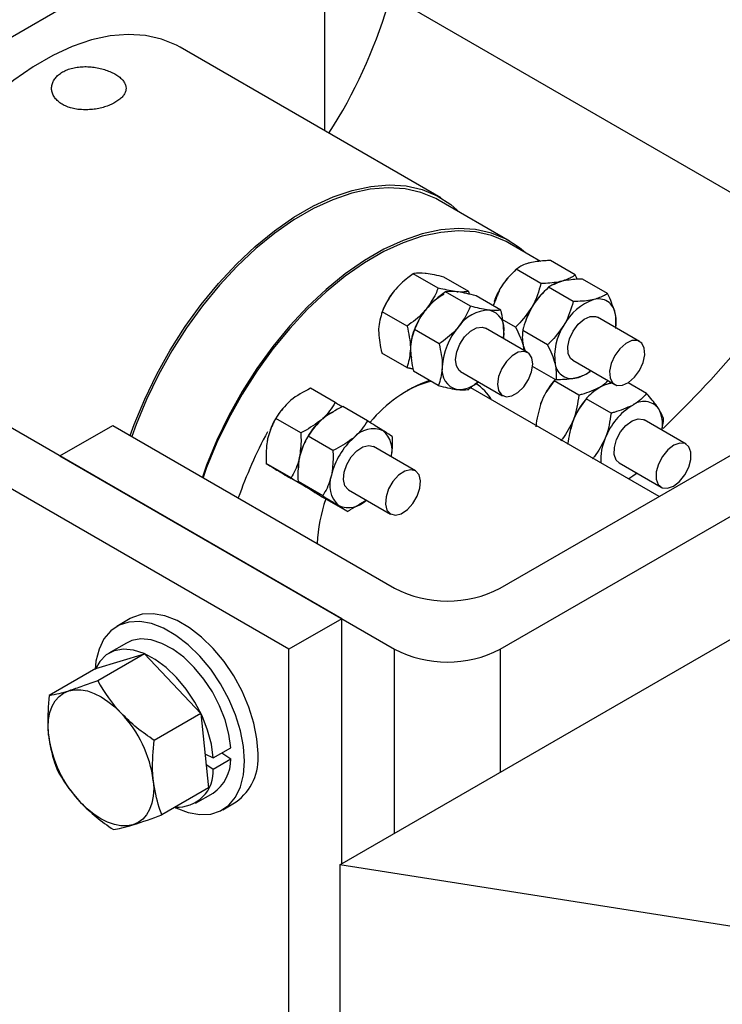
# Model space of a CAD drawing. Units: inches. Extents: x 17 to 107, y 24 to 144.
# Drawn here: x 93 to 95, y 95 to 98 of the extents above; entities that cross this region are included whole.
import ezdxf

# ---------------------------------------------------------------- set-up
doc = ezdxf.new("R2010")
doc.units = ezdxf.units.IN
doc.header["$LTSCALE"] = 10
doc.header["$MEASUREMENT"] = 0

msp = doc.modelspace()

# ---------------------------------------------------------------- linework, layer by layer
for p, q in [((94.0161, 98.2667), (92.6019, 97.4503)), ((94.0161, 97.578), (94.0161, 98.2667)), ((94.2352, 97.8849), (95.605, 97.0942)), ((94.3068, 97.4102), (93.6527, 97.7878)), ((94.4562, 96.431), (96.7542, 97.7576)), ((94.4562, 96.2779), (97.0194, 97.7576)), ((94.0584, 96.3544), (91.733, 97.6969)), ((93.9258, 96.2779), (91.5078, 97.6738)), ((94.0535, 95.7369), (97.422, 97.6815)), ((94.4797, 97.3014), (94.3029, 97.4035)), ((94.557, 97.2507), (94.4797, 97.2953)), ((94.6444, 97.2168), (94.5822, 97.2527)), ((94.3003, 97.1837), (94.2381, 97.2197)), ((94.5584, 97.195), (94.4962, 97.2309)), ((94.3772, 97.1755), (94.3149, 97.2114)), ((94.474, 97.2078), (94.473, 97.2065)), ((94.7251, 97.1702), (94.6629, 97.2061)), ((94.1917, 97.1787), (94.1917, 97.1787)), ((94.3814, 97.1382), (94.3192, 97.1742)), ((94.3476, 97.1745), (94.3499, 97.1742)), ((94.6394, 97.1498), (94.5772, 97.1858)), ((94.4576, 97.1285), (94.3954, 97.1645)), ((94.4413, 97.1517), (94.4407, 97.15)), ((94.5539, 97.1616), (94.5529, 97.1604)), ((94.1601, 97.1239), (94.1586, 97.1199)), ((94.2225, 97.0882), (94.1603, 97.1242)), ((94.2716, 97.1325), (94.2716, 97.1325)), ((94.4946, 97.086), (94.4613, 97.1052)), ((94.5212, 97.1056), (94.5205, 97.1037)), ((94.8059, 97.0499), (94.7005, 97.1108)), ((94.24, 97.0777), (94.2386, 97.074)), ((94.303, 97.0436), (94.2408, 97.0795)), ((94.5247, 97.0221), (94.4193, 97.0829)), ((94.5748, 97.0414), (94.5126, 97.0773)), ((94.2215, 96.9845), (94.1592, 97.0205)), ((94.6381, 97.0025), (94.7434, 96.9417)), ((94.3008, 96.9393), (94.2386, 96.9752)), ((94.3568, 96.9747), (94.4622, 96.9138)), ((94.5958, 96.9533), (94.5373, 96.9871)), ((94.5927, 96.9528), (94.5895, 96.949)), ((94.6533, 96.915), (94.5911, 96.9509)), ((94.0422, 96.8963), (93.9799, 96.9323)), ((94.8546, 96.661), (94.3821, 96.9338)), ((94.8235, 96.9191), (94.7768, 96.9461)), ((94.5578, 96.8942), (94.5595, 96.8985)), ((94.6726, 96.9067), (94.6694, 96.9029)), ((94.7342, 96.8701), (94.672, 96.906)), ((93.9113, 96.8828), (93.9105, 96.8818)), ((94.1232, 96.8505), (94.0609, 96.8864)), ((93.9556, 96.8208), (93.8934, 96.8568)), ((94.9224, 96.7924), (94.817, 96.8532)), ((93.3513, 96.7626), (93.4839, 96.8392)), ((93.4839, 96.8392), (94.191, 96.431)), ((93.8788, 96.827), (93.8786, 96.8262)), ((93.9913, 96.8367), (93.9904, 96.8357)), ((94.0364, 96.7761), (93.9741, 96.812)), ((93.9587, 96.7808), (93.9585, 96.7802)), ((94.2434, 96.7252), (94.138, 96.786)), ((93.3513, 96.7626), (94.191, 96.2779)), ((93.9315, 96.7076), (93.8693, 96.7436)), ((94.7546, 96.745), (94.8599, 96.6842)), ((93.9898, 96.6723), (93.9317, 96.7058)), ((94.7839, 96.7087), (94.7775, 96.7055)), ((94.0112, 96.6626), (93.9489, 96.6986)), ((94.0756, 96.6778), (94.1809, 96.617)), ((94.0728, 96.6235), (94.0105, 96.6594)), ((93.5279, 96.3547), (93.4943, 96.3353)), ((94.0584, 96.3544), (93.9258, 96.2779)), ((94.0584, 95.7397), (94.0584, 96.3544)), ((93.5185, 96.2935), (93.4743, 96.268)), ((93.4416, 96.2296), (93.5634, 96.2665)), ((93.5634, 96.2665), (93.4465, 96.199)), ((93.5634, 96.2665), (93.7046, 96.1167)), ((93.9258, 94.8067), (93.9258, 96.2779)), ((94.191, 95.8162), (94.191, 96.2779)), ((94.4562, 96.2779), (94.4562, 95.9693)), ((93.4416, 96.2296), (93.3248, 96.1621)), ((93.7046, 96.1167), (93.5878, 96.0493)), ((93.7046, 96.1167), (93.7241, 95.9301)), ((93.7152, 96.0155), (93.736, 96.0054)), ((93.736, 96.0054), (93.7802, 96.0309)), ((93.7579, 96.018), (93.7802, 96.0031)), ((93.7179, 95.9896), (93.736, 95.9775)), ((93.736, 95.9775), (93.7802, 96.0031)), ((93.7241, 95.9301), (93.6073, 95.8627)), ((93.6915, 95.8917), (93.7357, 95.9172)), ((93.7598, 95.8754), (93.7934, 95.8948)), ((94.0535, 95.7369), (94.0535, 94.8981)), ((95.1679, 95.5619), (94.0535, 95.7369))]:
    msp.add_line(p, q)
at = {"flags": 128}
for points in [[(93.6527, 97.7878), (93.6436, 97.7928), (93.6062, 97.8082), (93.5659, 97.8173), (93.5228, 97.82), (93.4776, 97.8163), (93.4307, 97.8061), (93.3825, 97.7898), (93.3336, 97.7672), (93.2844, 97.7389), (93.2355, 97.7049), (93.1873, 97.6656), (93.1404, 97.6216), (93.0952, 97.5731), (93.0522, 97.5208), (93.0118, 97.465), (92.9745, 97.4065), (92.9405, 97.3458), (92.9104, 97.2836), (92.8843, 97.2204), (92.8626, 97.1569), (92.8454, 97.0938), (92.8379, 97.059)], [(93.5279, 96.8138), (93.538, 96.8419), (93.5641, 96.9052), (93.5942, 96.9675), (93.6281, 97.0283), (93.6655, 97.087), (93.7059, 97.1428), (93.749, 97.1952), (93.7942, 97.2438), (93.8412, 97.2879), (93.8895, 97.3272), (93.9385, 97.3613), (93.9877, 97.3897), (94.0367, 97.4122), (94.0849, 97.4286), (94.1319, 97.4387), (94.1772, 97.4424), (94.2202, 97.4397), (94.2606, 97.4305), (94.298, 97.415), (94.3319, 97.3934), (94.3546, 97.3736)], [(94.3029, 97.4035), (94.2942, 97.4082), (94.2573, 97.4235), (94.2173, 97.4326), (94.1747, 97.4353), (94.13, 97.4316), (94.0835, 97.4216), (94.0359, 97.4054), (93.9874, 97.3832), (93.9387, 97.355), (93.8903, 97.3214), (93.8426, 97.2826), (93.7962, 97.2389), (93.7514, 97.1909), (93.7089, 97.139), (93.6689, 97.0839), (93.632, 97.0259), (93.5984, 96.9658), (93.5686, 96.9041), (93.5429, 96.8416), (93.532, 96.8114)], [(94.5194, 97.2724), (94.5045, 97.2848), (94.471, 97.3062), (94.434, 97.3215), (94.3941, 97.3305), (94.3515, 97.3332), (94.3068, 97.3296), (94.2603, 97.3196), (94.2126, 97.3034), (94.1642, 97.2811), (94.1155, 97.253), (94.0671, 97.2193), (94.0194, 97.1805), (93.9729, 97.1369), (93.9282, 97.0889), (93.8856, 97.037), (93.8457, 96.9818), (93.8087, 96.9239), (93.7752, 96.8638), (93.7454, 96.8021), (93.7196, 96.7395), (93.7088, 96.7093)], [(94.4797, 97.2953), (94.471, 97.3001), (94.434, 97.3153), (94.3941, 97.3244), (94.3515, 97.3271), (94.3068, 97.3234), (94.2603, 97.3135), (94.2126, 97.2973), (94.1642, 97.275), (94.1155, 97.2469), (94.0671, 97.2132), (94.0194, 97.1744), (93.9729, 97.1307), (93.9282, 97.0827), (93.8856, 97.0309), (93.8457, 96.9757), (93.8087, 96.9177), (93.7752, 96.8576), (93.7454, 96.796), (93.7196, 96.7334), (93.7106, 96.7083)], [(94.5904, 97.1926), (94.6004, 97.1975), (94.6103, 97.2008)], [(94.6381, 97.0025), (94.6325, 97.0071), (94.6263, 97.0198), (94.6254, 97.037), (94.6297, 97.0565), (94.6388, 97.076), (94.6516, 97.0932), (94.6665, 97.106), (94.6818, 97.1128)], [(94.6818, 97.1128), (94.6955, 97.1128), (94.7005, 97.1108)], [(94.3669, 97.0614), (94.3814, 97.0754), (94.3968, 97.0839), (94.4111, 97.0856), (94.4193, 97.0829)], [(94.4654, 97.0713), (94.4645, 97.0591), (94.4642, 97.057)], [(94.3568, 96.9747), (94.3535, 96.977), (94.3462, 96.9883), (94.3439, 97.0045), (94.3469, 97.0237), (94.3549, 97.0434), (94.3669, 97.0614)], [(94.7628, 96.9398), (94.7781, 96.9469), (94.793, 96.9599), (94.8056, 96.9773), (94.8145, 96.9969), (94.8187, 97.0163), (94.8174, 97.0333), (94.8111, 97.0457), (94.8003, 97.0522), (94.7865, 97.0518), (94.7712, 97.0447), (94.7563, 97.0317), (94.7437, 97.0143), (94.7348, 96.9948), (94.7307, 96.9753), (94.7319, 96.9583), (94.7382, 96.9459), (94.749, 96.9394), (94.7628, 96.9398)], [(94.5152, 96.9361), (94.527, 96.9542), (94.5348, 96.974), (94.5376, 96.993), (94.5351, 97.009), (94.5275, 97.0201), (94.5158, 97.0249), (94.5015, 97.0228), (94.4861, 97.0141), (94.4717, 96.9998), (94.4598, 96.9817), (94.452, 96.962), (94.4492, 96.9429), (94.4517, 96.9269), (94.4593, 96.9158), (94.471, 96.911), (94.4853, 96.9131), (94.5007, 96.9218), (94.5152, 96.9361)], [(94.5188, 97.0255), (94.5176, 97.0281), (94.5145, 97.0374)], [(93.9904, 96.8357), (93.9981, 96.8443), (94.0077, 96.8535)], [(94.7546, 96.745), (94.747, 96.7523), (94.7421, 96.7662), (94.7425, 96.7842), (94.7481, 96.8039), (94.7582, 96.8231), (94.7717, 96.8393), (94.7869, 96.8507), (94.8019, 96.8559), (94.815, 96.8543), (94.817, 96.8532)], [(93.9524, 96.7591), (93.9558, 96.7721), (93.9587, 96.7808)], [(94.0644, 96.7218), (94.0712, 96.7416), (94.0823, 96.7603), (94.0964, 96.7755), (94.1117, 96.7855), (94.1264, 96.789), (94.138, 96.786)], [(94.8527, 96.691), (94.8625, 96.6829), (94.8757, 96.6815), (94.8908, 96.687), (94.9059, 96.6987), (94.9193, 96.7151), (94.9292, 96.7344), (94.9346, 96.7541), (94.9347, 96.7719), (94.9296, 96.7856), (94.9199, 96.7937), (94.9066, 96.795), (94.8916, 96.7895), (94.8764, 96.7779), (94.8631, 96.7614), (94.8531, 96.7422), (94.8477, 96.7225), (94.8476, 96.7047), (94.8527, 96.691)], [(94.2547, 96.682), (94.2562, 96.7005), (94.2524, 96.7155), (94.2437, 96.725), (94.2312, 96.7281), (94.2164, 96.7243), (94.2011, 96.7141), (94.1871, 96.6987), (94.1762, 96.68), (94.1696, 96.6601), (94.1681, 96.6417), (94.1719, 96.6267), (94.1806, 96.6171), (94.1931, 96.614), (94.2079, 96.6178), (94.2232, 96.6281), (94.2372, 96.6435), (94.2481, 96.6622), (94.2547, 96.682)], [(94.0756, 96.6778), (94.0748, 96.6782), (94.0663, 96.6881), (94.0627, 96.7032), (94.0644, 96.7218)], [(94.7994, 96.7191), (94.794, 96.7151), (94.7839, 96.7087)], [(93.8484, 96.0164), (93.8458, 96.0536), (93.8382, 96.0927), (93.8258, 96.1326), (93.8088, 96.1724), (93.7878, 96.2109), (93.7633, 96.247), (93.7361, 96.2798), (93.7067, 96.3083), (93.6762, 96.3319), (93.6452, 96.3498), (93.6146, 96.3615), (93.5852, 96.3668), (93.558, 96.3655), (93.5335, 96.3577), (93.5279, 96.3547)], [(93.8148, 95.997), (93.8122, 96.0342), (93.8046, 96.0733), (93.7922, 96.1133), (93.7752, 96.153), (93.7542, 96.1915), (93.7297, 96.2276), (93.7025, 96.2604), (93.6732, 96.2889), (93.6426, 96.3125), (93.6116, 96.3304), (93.581, 96.3421), (93.5517, 96.3475), (93.5244, 96.3462), (93.4999, 96.3383), (93.4789, 96.3241), (93.462, 96.3039), (93.4495, 96.2783), (93.4419, 96.248), (93.4397, 96.2268)], [(93.7802, 96.0309), (93.7756, 96.065), (93.7661, 96.1005), (93.7522, 96.1361), (93.7342, 96.1707), (93.7127, 96.2032), (93.6885, 96.2325), (93.6622, 96.2578), (93.6349, 96.278), (93.6073, 96.2927), (93.5803, 96.3014), (93.5548, 96.3036), (93.5317, 96.2995), (93.5185, 96.2935)], [(93.736, 96.0054), (93.7314, 96.0395), (93.7219, 96.075), (93.708, 96.1106), (93.69, 96.1452), (93.6685, 96.1777), (93.6443, 96.207), (93.618, 96.2322), (93.5907, 96.2525), (93.5631, 96.2672), (93.5361, 96.2758), (93.5106, 96.2781), (93.4875, 96.274), (93.4675, 96.2636), (93.4512, 96.2472), (93.4407, 96.229)], [(93.3227, 96.062), (93.3216, 96.0826), (93.3228, 96.1019), (93.3262, 96.1196), (93.3319, 96.1352), (93.3396, 96.1487), (93.3493, 96.1597), (93.3607, 96.1681), (93.3738, 96.1737)], [(93.3738, 96.1737), (93.3883, 96.1765), (93.4038, 96.1763), (93.4203, 96.1732), (93.4373, 96.1672), (93.4546, 96.1584), (93.4719, 96.1471), (93.4889, 96.1333), (93.5053, 96.1173)], [(93.6385, 95.8824), (93.6426, 95.8804), (93.6732, 95.8686), (93.7025, 95.8633), (93.7297, 95.8646), (93.7542, 95.8725), (93.7752, 95.8867), (93.7922, 95.9069), (93.8046, 95.9325), (93.8122, 95.9628), (93.8148, 95.997)], [(93.5857, 95.9492), (93.5868, 95.9285), (93.5856, 95.9093), (93.5821, 95.8916), (93.5765, 95.8759), (93.5688, 95.8624), (93.5591, 95.8514), (93.5476, 95.843), (93.5345, 95.8374)], [(93.5345, 95.8374), (93.5201, 95.8347), (93.5045, 95.8349), (93.4881, 95.838), (93.4711, 95.844), (93.4537, 95.8527), (93.4364, 95.8641), (93.4194, 95.8779), (93.403, 95.8938)]]:
    msp.add_lwpolyline(points, dxfattribs=at)
for centre, radius, start, end in [((92.9627, 98.2567), 1.2649, 327.2355, 359.2896), ((93.0979, 98.6854), 2.5607, 313.6277, 327.2134), ((94.6136, 97.0891), 0.1832, 140.1564, 149.7073), ((94.3345, 97.0597), 0.1859, 140.8661, 159.8079), ((94.6141, 97.0883), 0.184, 149.5429, 159.8331), ((94.6866, 97.0478), 0.1748, 132.8911, 149.9298), ((94.3747, 97.0499), 0.1322, 117.1195, 142.2364), ((94.6931, 97.0433), 0.1827, 140.1476, 149.2837), ((94.7346, 97.0281), 0.134, 108.9154, 152.2685), ((94.703, 97.1147), 0.0419, 8.7064, 106.4686), ((94.4144, 97.0136), 0.1858, 140.4411, 159.8073), ((94.431, 97.0319), 0.0965, 91.569, 145.9874), ((94.4169, 97.0803), 0.0493, 349.4352, 76.5652), ((94.6921, 97.0431), 0.1819, 149.5027, 162.681), ((94.6944, 97.042), 0.1845, 149.1208, 159.8244), ((94.6459, 97.1003), 0.1007, 351.17, 11.8762), ((94.373, 97.0274), 0.1422, 159.2587, 178.4236), ((94.4803, 96.9756), 0.1699, 139.5421, 176.3728), ((94.7333, 97.0129), 0.1407, 146.5235, 188.4365), ((94.3128, 97.0294), 0.0821, 178.6512, 194.2168), ((94.3592, 96.9773), 0.0493, 169.4352, 256.5652), ((94.6356, 96.9986), 0.0419, 188.7064, 286.4686), ((94.6224, 97.0508), 0.0958, 285.2046, 309.2368), ((94.3998, 96.6223), 0.3516, 110.2157, 140.2031), ((94.3343, 96.7273), 0.2283, 103.0513, 119.3027), ((94.3503, 97.0068), 0.0775, 268.1377, 311.542), ((94.7324, 96.8299), 0.1861, 140.2069, 158.3698), ((94.3323, 96.844), 0.1183, 30.1908, 58.0466), ((94.771, 96.824), 0.1283, 120.0469, 133.9853), ((94.7431, 96.8751), 0.0701, 94.4852, 121.2415), ((94.8123, 96.7838), 0.1861, 140.2057, 157.9453), ((94.8165, 96.8524), 0.047, 37.6429, 127.8458), ((94.0528, 96.7631), 0.1853, 140.1714, 159.834), ((94.8746, 96.7484), 0.1657, 121.6268, 159.0961), ((94.7817, 96.8425), 0.0817, 349.2704, 28.1501), ((94.0827, 96.7697), 0.1125, 114.6724, 131.8202), ((94.7842, 96.794), 0.1561, 158.0679, 171.3596), ((94.1327, 96.717), 0.1853, 140.1706, 159.8347), ((94.1379, 96.7655), 0.0653, 67.6133, 139.1216), ((94.1187, 96.7764), 0.0662, 345.7842, 48.2838), ((94.8695, 96.2826), 1.1342, 151.5604, 160.7107), ((94.2075, 96.6737), 0.1795, 131.4628, 166.9314), ((94.8403, 96.7544), 0.1317, 156.2063, 184.0352), ((94.0702, 96.733), 0.1206, 167.4855, 180.2272), ((94.0983, 96.6896), 0.0702, 159.4417, 227.3899), ((94.4149, 96.5195), 0.419, 161.1498, 176.7639), ((94.0754, 96.6962), 0.0632, 247.0895, 315.4704), ((94.3236, 96.6869), 0.2882, 242.6097, 297.3903), ((94.3236, 96.5338), 0.2882, 242.6097, 297.3903), ((93.7896, 96.3839), 0.3897, 208.3155, 223.1548), ((93.2654, 96.5224), 0.3651, 279.3527, 287.2665), ((93.2859, 95.9091), 0.3025, 7.6004, 43.4881), ((93.6225, 96.102), 0.3025, 187.6004, 223.4881), ((93.7145, 96.0038), 0.1345, 305.9283, 5.3838), ((93.6778, 96.0017), 0.1024, 304.4126, 0.7419), ((93.6468, 95.9714), 0.0895, 266.255, 3.9454), ((93.7325, 96.2093), 0.4561, 223.7508, 237.2106), ((93.2067, 96.8981), 1.1102, 287.177, 291.1509)]:
    msp.add_arc(centre, radius, start, end)
for points, knots in [([(93.4216, 97.6309), (93.4268, 97.6312), (93.4372, 97.6319), (93.4525, 97.6348), (93.4672, 97.6389), (93.4805, 97.6442), (93.4922, 97.6503), (93.5019, 97.6572), (93.5095, 97.6647), (93.5147, 97.6725), (93.5173, 97.6806), (93.5174, 97.6887), (93.5147, 97.6969), (93.5096, 97.7048), (93.5019, 97.7124), (93.4921, 97.7193), (93.4803, 97.7255), (93.4671, 97.7307), (93.4525, 97.7348), (93.4373, 97.7377), (93.4215, 97.7391), (93.4059, 97.739), (93.3906, 97.7372), (93.3764, 97.7339), (93.3634, 97.7289), (93.3524, 97.7225), (93.3432, 97.7148), (93.3365, 97.7062), (93.332, 97.6968), (93.3302, 97.687), (93.331, 97.677), (93.3344, 97.6673), (93.3404, 97.6582), (93.3487, 97.6501), (93.3592, 97.6431), (93.3714, 97.6376), (93.3852, 97.6336), (93.4019, 97.6308), (93.4144, 97.6309), (93.4216, 97.6309)], [0, 0, 0, 0, 0.0264418, 0.053646, 0.0800893, 0.1073098, 0.1335654, 0.1605903, 0.1867209, 0.2136004, 0.2398959, 0.2669408, 0.2934617, 0.3207518, 0.3472589, 0.3745452, 0.4008733, 0.427967, 0.4542709, 0.481328, 0.507803, 0.5350412, 0.561583, 0.5889053, 0.6152502, 0.6423716, 0.6685123, 0.6954078, 0.7216215, 0.7485815, 0.7750416, 0.8022634, 0.8288075, 0.8561302, 0.8825173, 0.9096763, 0.9359587, 0.9629964, 1, 1, 1, 1]), ([(94.5304, 97.2469), (94.5276, 97.2462), (94.5133, 97.2423), (94.5039, 97.236), (94.4962, 97.2309)], [0, 0, 0, 0, 0.189664, 1, 1, 1, 1]), ([(94.5822, 97.2527), (94.5772, 97.2526), (94.5583, 97.252), (94.5422, 97.2491), (94.5304, 97.2469)], [0, 0, 0, 0, 0.262092, 1, 1, 1, 1]), ([(94.2381, 97.2197), (94.2335, 97.2164), (94.2158, 97.204), (94.2012, 97.1885), (94.1903, 97.177)], [0, 0, 0, 0, 0.262092, 1, 1, 1, 1]), ([(94.2677, 97.2206), (94.2576, 97.2211), (94.2461, 97.2215), (94.239, 97.2199), (94.2381, 97.2197)], [0, 0, 0, 0, 0.872228, 1, 1, 1, 1]), ([(94.3149, 97.2114), (94.2989, 97.2151), (94.2818, 97.2191), (94.2686, 97.2205), (94.2677, 97.2206)], [0, 0, 0, 0, 0.932064, 1, 1, 1, 1]), ([(94.4962, 97.2309), (94.4822, 97.2166), (94.4672, 97.2013), (94.4562, 97.1828), (94.4554, 97.1815)], [0, 0, 0, 0, 0.932064, 1, 1, 1, 1]), ([(94.5584, 97.195), (94.5528, 97.1758), (94.5468, 97.1553), (94.5361, 97.1367), (94.5353, 97.1354)], [0, 0, 0, 0, 0.932064, 1, 1, 1, 1]), ([(94.6103, 97.2008), (94.6074, 97.2001), (94.5924, 97.1966), (94.5736, 97.1957), (94.5584, 97.195)], [0, 0, 0, 0, 0.189664, 1, 1, 1, 1]), ([(94.6112, 97.201), (94.6085, 97.2003), (94.5943, 97.1967), (94.5848, 97.1906), (94.5772, 97.1858)], [0, 0, 0, 0, 0.189664, 1, 1, 1, 1]), ([(94.6444, 97.2168), (94.6421, 97.2151), (94.6334, 97.2087), (94.6201, 97.2041), (94.6103, 97.2008)], [0, 0, 0, 0, 0.262092, 1, 1, 1, 1]), ([(94.6629, 97.2061), (94.6579, 97.206), (94.639, 97.2057), (94.623, 97.203), (94.6112, 97.201)], [0, 0, 0, 0, 0.2620915, 1, 1, 1, 1]), ([(94.6495, 97.2057), (94.649, 97.2073), (94.6477, 97.2108), (94.6456, 97.2146), (94.6444, 97.2168)], [0, 0, 0, 0, 0.426624, 1, 1, 1, 1]), ([(94.1903, 97.177), (94.1879, 97.1739), (94.175, 97.1574), (94.1668, 97.139), (94.1603, 97.1242)], [0, 0, 0, 0, 0.189664, 1, 1, 1, 1]), ([(94.3003, 97.1837), (94.2984, 97.1789), (94.291, 97.1606), (94.2791, 97.1435), (94.2702, 97.1309)], [0, 0, 0, 0, 0.262092, 1, 1, 1, 1]), ([(94.3192, 97.1742), (94.3145, 97.1709), (94.2968, 97.1587), (94.282, 97.1433), (94.2711, 97.1319)], [0, 0, 0, 0, 0.2620915, 1, 1, 1, 1]), ([(94.3476, 97.1745), (94.3348, 97.1765), (94.3201, 97.1789), (94.3026, 97.1832), (94.3003, 97.1837)], [0, 0, 0, 0, 0.8722285, 1, 1, 1, 1]), ([(94.3484, 97.1744), (94.3385, 97.1751), (94.3271, 97.1758), (94.32, 97.1743), (94.3192, 97.1742)], [0, 0, 0, 0, 0.872228, 1, 1, 1, 1]), ([(94.3772, 97.1755), (94.3696, 97.1743), (94.3614, 97.1731), (94.3485, 97.1744), (94.3476, 97.1745)], [0, 0, 0, 0, 0.9320645, 1, 1, 1, 1]), ([(94.3954, 97.1645), (94.3795, 97.1684), (94.3624, 97.1726), (94.3493, 97.1743), (94.3484, 97.1744)], [0, 0, 0, 0, 0.932064, 1, 1, 1, 1]), ([(94.5772, 97.1858), (94.5631, 97.1715), (94.5479, 97.1563), (94.5368, 97.1379), (94.5361, 97.1366)], [0, 0, 0, 0, 0.932064, 1, 1, 1, 1]), ([(94.7251, 97.1702), (94.7229, 97.1686), (94.7142, 97.1623), (94.7009, 97.1581), (94.6911, 97.1549)], [0, 0, 0, 0, 0.262092, 1, 1, 1, 1]), ([(94.7445, 97.121), (94.74, 97.135), (94.7348, 97.1509), (94.7262, 97.168), (94.7251, 97.1702)], [0, 0, 0, 0, 0.872228, 1, 1, 1, 1]), ([(94.6394, 97.1498), (94.6337, 97.1308), (94.6276, 97.1103), (94.6167, 97.0918), (94.616, 97.0905)], [0, 0, 0, 0, 0.932064, 1, 1, 1, 1]), ([(94.6911, 97.1549), (94.6883, 97.1543), (94.6733, 97.151), (94.6546, 97.1504), (94.6394, 97.1498)], [0, 0, 0, 0, 0.189664, 1, 1, 1, 1]), ([(94.1603, 97.1242), (94.1559, 97.1107), (94.1512, 97.0962), (94.1509, 97.0786), (94.1509, 97.0774)], [0, 0, 0, 0, 0.932064, 1, 1, 1, 1]), ([(94.2702, 97.1309), (94.2677, 97.1278), (94.254, 97.1117), (94.2366, 97.0988), (94.2225, 97.0882)], [0, 0, 0, 0, 0.189664, 1, 1, 1, 1]), ([(94.2711, 97.1319), (94.2686, 97.1288), (94.2556, 97.1125), (94.2474, 97.0943), (94.2408, 97.0795)], [0, 0, 0, 0, 0.189664, 1, 1, 1, 1]), ([(94.3814, 97.1382), (94.3794, 97.1335), (94.3719, 97.1153), (94.3599, 97.0983), (94.351, 97.0858)], [0, 0, 0, 0, 0.262092, 1, 1, 1, 1]), ([(94.4283, 97.1283), (94.4156, 97.1305), (94.401, 97.1331), (94.3836, 97.1377), (94.3814, 97.1382)], [0, 0, 0, 0, 0.872228, 1, 1, 1, 1]), ([(94.4576, 97.1285), (94.4501, 97.1276), (94.4421, 97.1266), (94.4292, 97.1282), (94.4283, 97.1283)], [0, 0, 0, 0, 0.932064, 1, 1, 1, 1]), ([(94.4654, 97.0713), (94.4643, 97.0876), (94.4631, 97.1063), (94.4582, 97.126), (94.4576, 97.1285)], [0, 0, 0, 0, 0.872228, 1, 1, 1, 1]), ([(94.5353, 97.1354), (94.5244, 97.12), (94.512, 97.1023), (94.4965, 97.0879), (94.4946, 97.086)], [0, 0, 0, 0, 0.872228, 1, 1, 1, 1]), ([(94.5361, 97.1366), (94.5278, 97.1197), (94.5184, 97.1003), (94.5132, 97.0799), (94.5126, 97.0773)], [0, 0, 0, 0, 0.8722285, 1, 1, 1, 1]), ([(94.7461, 97.0821), (94.7471, 97.0932), (94.7482, 97.1051), (94.7447, 97.12), (94.7445, 97.121)], [0, 0, 0, 0, 0.932064, 1, 1, 1, 1]), ([(94.1509, 97.0774), (94.1521, 97.0612), (94.1536, 97.0426), (94.1586, 97.023), (94.1592, 97.0205)], [0, 0, 0, 0, 0.872228, 1, 1, 1, 1]), ([(94.2225, 97.0882), (94.2265, 97.0699), (94.2309, 97.0502), (94.2308, 97.0325), (94.2308, 97.0313)], [0, 0, 0, 0, 0.932064, 1, 1, 1, 1]), ([(94.2408, 97.0795), (94.2362, 97.0659), (94.2314, 97.0513), (94.2309, 97.0337), (94.2308, 97.0325)], [0, 0, 0, 0, 0.932064, 1, 1, 1, 1]), ([(94.351, 97.0858), (94.3484, 97.0828), (94.3347, 97.0668), (94.3172, 97.054), (94.303, 97.0436)], [0, 0, 0, 0, 0.189664, 1, 1, 1, 1]), ([(94.463, 97.0577), (94.464, 97.0609), (94.4653, 97.065), (94.4654, 97.07), (94.4654, 97.0713)], [0, 0, 0, 0, 0.75891, 1, 1, 1, 1]), ([(94.4946, 97.086), (94.5022, 97.0702), (94.5103, 97.0533), (94.5142, 97.0384), (94.5145, 97.0374)], [0, 0, 0, 0, 0.932064, 1, 1, 1, 1]), ([(94.5126, 97.0773), (94.5116, 97.0662), (94.5105, 97.0543), (94.514, 97.0394), (94.5142, 97.0383)], [0, 0, 0, 0, 0.932064, 1, 1, 1, 1]), ([(94.616, 97.0905), (94.6049, 97.0752), (94.5923, 97.0576), (94.5768, 97.0432), (94.5748, 97.0414)], [0, 0, 0, 0, 0.8722285, 1, 1, 1, 1]), ([(94.2308, 97.0313), (94.2293, 97.0167), (94.2275, 96.9999), (94.2222, 96.9863), (94.2215, 96.9845)], [0, 0, 0, 0, 0.872228, 1, 1, 1, 1]), ([(94.2308, 97.0325), (94.2319, 97.0161), (94.2331, 96.9974), (94.238, 96.9777), (94.2386, 96.9752)], [0, 0, 0, 0, 0.872228, 1, 1, 1, 1]), ([(94.303, 97.0436), (94.3068, 97.0252), (94.311, 97.0054), (94.3108, 96.9875), (94.3107, 96.9863)], [0, 0, 0, 0, 0.9320645, 1, 1, 1, 1]), ([(94.5748, 97.0414), (94.5822, 97.0254), (94.5902, 97.0083), (94.5939, 96.9932), (94.5941, 96.9922)], [0, 0, 0, 0, 0.932064, 1, 1, 1, 1]), ([(94.3107, 96.9863), (94.309, 96.9716), (94.3071, 96.9547), (94.3015, 96.941), (94.3008, 96.9393)], [0, 0, 0, 0, 0.8722285, 1, 1, 1, 1]), ([(94.5941, 96.9922), (94.5959, 96.9799), (94.5979, 96.9658), (94.596, 96.9547), (94.5958, 96.9533)], [0, 0, 0, 0, 0.872228, 1, 1, 1, 1]), ([(94.6815, 96.9736), (94.6792, 96.972), (94.6705, 96.9658), (94.6573, 96.9615), (94.6475, 96.9583)], [0, 0, 0, 0, 0.262092, 1, 1, 1, 1]), ([(94.5911, 96.9509), (94.5799, 96.9356), (94.5679, 96.9193), (94.56, 96.8998), (94.5595, 96.8985)], [0, 0, 0, 0, 0.932064, 1, 1, 1, 1]), ([(94.6475, 96.9583), (94.6446, 96.9577), (94.6297, 96.9545), (94.611, 96.9538), (94.5958, 96.9533)], [0, 0, 0, 0, 0.189664, 1, 1, 1, 1]), ([(94.7266, 96.9514), (94.7217, 96.9462), (94.7161, 96.9403), (94.7078, 96.9356), (94.7068, 96.935)], [0, 0, 0, 0, 0.875231, 1, 1, 1, 1]), ([(93.9799, 96.9323), (93.9624, 96.9231), (93.9437, 96.9133), (93.9288, 96.9005), (93.9278, 96.8996)], [0, 0, 0, 0, 0.932064, 1, 1, 1, 1]), ([(94.3008, 96.9393), (94.3167, 96.9353), (94.3338, 96.9311), (94.3469, 96.9294), (94.3478, 96.9293)], [0, 0, 0, 0, 0.932064, 1, 1, 1, 1]), ([(94.3478, 96.9293), (94.3577, 96.9287), (94.3691, 96.9279), (94.3762, 96.9294), (94.377, 96.9295)], [0, 0, 0, 0, 0.872228, 1, 1, 1, 1]), ([(94.7068, 96.935), (94.6921, 96.9283), (94.6753, 96.9207), (94.6558, 96.9156), (94.6533, 96.915)], [0, 0, 0, 0, 0.872228, 1, 1, 1, 1]), ([(94.7078, 96.9356), (94.6959, 96.9275), (94.6822, 96.9182), (94.6731, 96.9074), (94.672, 96.906)], [0, 0, 0, 0, 0.872228, 1, 1, 1, 1]), ([(94.7358, 96.9461), (94.727, 96.9435), (94.7169, 96.9406), (94.7088, 96.9362), (94.7078, 96.9356)], [0, 0, 0, 0, 0.871663, 1, 1, 1, 1]), ([(93.9278, 96.8996), (93.9163, 96.8876), (93.9032, 96.8738), (93.8945, 96.8587), (93.8934, 96.8568)], [0, 0, 0, 0, 0.872228, 1, 1, 1, 1]), ([(94.5595, 96.8985), (94.5541, 96.8806), (94.5479, 96.86), (94.5458, 96.8386), (94.5455, 96.8359)], [0, 0, 0, 0, 0.872228, 1, 1, 1, 1]), ([(94.6533, 96.915), (94.6505, 96.8949), (94.6475, 96.8733), (94.6399, 96.8537), (94.6394, 96.8524)], [0, 0, 0, 0, 0.932064, 1, 1, 1, 1]), ([(94.672, 96.906), (94.6606, 96.8908), (94.6485, 96.8744), (94.6404, 96.855), (94.6399, 96.8536)], [0, 0, 0, 0, 0.932064, 1, 1, 1, 1]), ([(94.8235, 96.9191), (94.814, 96.9091), (94.8038, 96.8985), (94.7887, 96.89), (94.7877, 96.8895)], [0, 0, 0, 0, 0.932064, 1, 1, 1, 1]), ([(94.8537, 96.8811), (94.8522, 96.8832), (94.8446, 96.8947), (94.8329, 96.9082), (94.8235, 96.9191)], [0, 0, 0, 0, 0.189664, 1, 1, 1, 1]), ([(94.0422, 96.8963), (94.0331, 96.8823), (94.0233, 96.8673), (94.0087, 96.8544), (94.0077, 96.8535)], [0, 0, 0, 0, 0.932064, 1, 1, 1, 1]), ([(94.0609, 96.8864), (94.0434, 96.8774), (94.0246, 96.8678), (94.0097, 96.8552), (94.0087, 96.8543)], [0, 0, 0, 0, 0.9320645, 1, 1, 1, 1]), ([(94.0599, 96.8858), (94.0561, 96.888), (94.0507, 96.8912), (94.0441, 96.8952), (94.0422, 96.8963)], [0, 0, 0, 0, 0.703821, 1, 1, 1, 1]), ([(94.7877, 96.8895), (94.773, 96.883), (94.7562, 96.8755), (94.7367, 96.8707), (94.7342, 96.8701)], [0, 0, 0, 0, 0.8722285, 1, 1, 1, 1]), ([(94.8662, 96.8532), (94.8658, 96.8552), (94.864, 96.8629), (94.8581, 96.8733), (94.8537, 96.8811)], [0, 0, 0, 0, 0.262092, 1, 1, 1, 1]), ([(93.8934, 96.8568), (93.8911, 96.8528), (93.8821, 96.8375), (93.8766, 96.819), (93.8725, 96.8053)], [0, 0, 0, 0, 0.262092, 1, 1, 1, 1]), ([(94.0077, 96.8535), (93.9935, 96.8431), (93.9771, 96.8311), (93.9581, 96.822), (93.9556, 96.8208)], [0, 0, 0, 0, 0.872228, 1, 1, 1, 1]), ([(94.0087, 96.8543), (93.9972, 96.8425), (93.9839, 96.8288), (93.9753, 96.8139), (93.9741, 96.812)], [0, 0, 0, 0, 0.8722285, 1, 1, 1, 1]), ([(94.1232, 96.8505), (94.114, 96.8366), (94.1042, 96.8218), (94.0896, 96.8091), (94.0886, 96.8082)], [0, 0, 0, 0, 0.9320645, 1, 1, 1, 1]), ([(94.1628, 96.8258), (94.1522, 96.8325), (94.1401, 96.84), (94.1251, 96.8493), (94.1232, 96.8505)], [0, 0, 0, 0, 0.872228, 1, 1, 1, 1]), ([(94.6394, 96.8524), (94.6312, 96.836), (94.6218, 96.8173), (94.6094, 96.8019), (94.6078, 96.8)], [0, 0, 0, 0, 0.872228, 1, 1, 1, 1]), ([(94.6399, 96.8536), (94.6343, 96.8357), (94.628, 96.8152), (94.6257, 96.7938), (94.6255, 96.7911)], [0, 0, 0, 0, 0.872228, 1, 1, 1, 1]), ([(94.7342, 96.8701), (94.7313, 96.85), (94.7281, 96.8285), (94.7203, 96.8088), (94.7198, 96.8075)], [0, 0, 0, 0, 0.932064, 1, 1, 1, 1]), ([(94.861, 96.8278), (94.8627, 96.8335), (94.8652, 96.8418), (94.866, 96.8505), (94.8662, 96.8532)], [0, 0, 0, 0, 0.683807, 1, 1, 1, 1]), ([(94.1848, 96.8114), (94.1795, 96.815), (94.1739, 96.8188), (94.1635, 96.8254), (94.1628, 96.8258)], [0, 0, 0, 0, 0.9320645, 1, 1, 1, 1]), ([(93.8725, 96.8053), (93.8718, 96.8016), (93.8681, 96.782), (93.8688, 96.7608), (93.8693, 96.7436)], [0, 0, 0, 0, 0.189664, 1, 1, 1, 1]), ([(93.9556, 96.8208), (93.956, 96.8153), (93.9572, 96.7941), (93.9545, 96.774), (93.9524, 96.7591)], [0, 0, 0, 0, 0.262092, 1, 1, 1, 1]), ([(93.9741, 96.812), (93.9717, 96.808), (93.9626, 96.7927), (93.9569, 96.7741), (93.9527, 96.7604)], [0, 0, 0, 0, 0.262092, 1, 1, 1, 1]), ([(94.0886, 96.8082), (94.0743, 96.7979), (94.0579, 96.7862), (94.0388, 96.7773), (94.0364, 96.7761)], [0, 0, 0, 0, 0.8722285, 1, 1, 1, 1]), ([(94.1848, 96.8114), (94.1851, 96.8058), (94.186, 96.7884), (94.1837, 96.7719), (94.1821, 96.7606)], [0, 0, 0, 0, 0.319972, 1, 1, 1, 1]), ([(94.7198, 96.8075), (94.7115, 96.7912), (94.7019, 96.7725), (94.6893, 96.7571), (94.6877, 96.7552)], [0, 0, 0, 0, 0.872228, 1, 1, 1, 1]), ([(94.0364, 96.7761), (94.0366, 96.7706), (94.0377, 96.7494), (94.0348, 96.7292), (94.0326, 96.7143)], [0, 0, 0, 0, 0.262092, 1, 1, 1, 1]), ([(93.9524, 96.7591), (93.9516, 96.7555), (93.9471, 96.7364), (93.9385, 96.7205), (93.9315, 96.7076)], [0, 0, 0, 0, 0.189664, 1, 1, 1, 1]), ([(93.9527, 96.7604), (93.952, 96.7567), (93.948, 96.7371), (93.9485, 96.7158), (93.9489, 96.6986)], [0, 0, 0, 0, 0.189664, 1, 1, 1, 1]), ([(93.8693, 96.7436), (93.8747, 96.7402), (93.8805, 96.7366), (93.891, 96.7302), (93.8917, 96.7298)], [0, 0, 0, 0, 0.9320645, 1, 1, 1, 1]), ([(93.8917, 96.7298), (93.9024, 96.7234), (93.9146, 96.716), (93.9298, 96.707), (93.9317, 96.7058)], [0, 0, 0, 0, 0.872228, 1, 1, 1, 1]), ([(93.9315, 96.7076), (93.9453, 96.6994), (93.9601, 96.6906), (93.9709, 96.6841), (93.9716, 96.6837)], [0, 0, 0, 0, 0.932064, 1, 1, 1, 1]), ([(94.0326, 96.7143), (94.0317, 96.7106), (94.0271, 96.6915), (94.0183, 96.6755), (94.0112, 96.6626)], [0, 0, 0, 0, 0.1896638, 1, 1, 1, 1]), ([(94.7771, 96.7058), (94.7783, 96.7062), (94.7809, 96.707), (94.7829, 96.7081), (94.7839, 96.7087)], [0, 0, 0, 0, 0.5035126, 1, 1, 1, 1]), ([(93.9489, 96.6986), (93.9542, 96.695), (93.9598, 96.6911), (93.9702, 96.6846), (93.9709, 96.6841)], [0, 0, 0, 0, 0.932064, 1, 1, 1, 1]), ([(93.9709, 96.6841), (93.9815, 96.6775), (93.9936, 96.6699), (94.0086, 96.6606), (94.0105, 96.6594)], [0, 0, 0, 0, 0.8722285, 1, 1, 1, 1]), ([(94.0112, 96.6626), (94.0248, 96.6542), (94.0395, 96.6452), (94.0501, 96.6384), (94.0508, 96.638)], [0, 0, 0, 0, 0.9320645, 1, 1, 1, 1]), ([(94.0508, 96.638), (94.0586, 96.633), (94.0675, 96.6272), (94.0722, 96.6239), (94.0728, 96.6235)], [0, 0, 0, 0, 0.872228, 1, 1, 1, 1]), ([(93.4465, 96.199), (93.4333, 96.1941), (93.4067, 96.1842), (93.3848, 96.1773), (93.3738, 96.1737)], [0, 0, 0, 0, 0.495458, 1, 1, 1, 1]), ([(93.3248, 96.1621), (93.3224, 96.1362), (93.3193, 96.1018), (93.322, 96.0699), (93.3227, 96.062)], [0, 0, 0, 0, 0.753694, 1, 1, 1, 1]), ([(93.5878, 96.0493), (93.573, 96.0595), (93.5432, 96.0802), (93.518, 96.1049), (93.5053, 96.1173)], [0, 0, 0, 0, 0.495458, 1, 1, 1, 1]), ([(93.3227, 96.062), (93.3266, 96.0385), (93.3318, 96.008), (93.3419, 95.9816), (93.3443, 95.9755)], [0, 0, 0, 0, 0.770638, 1, 1, 1, 1]), ([(93.5857, 95.9492), (93.585, 95.957), (93.5823, 95.9889), (93.5854, 96.0234), (93.5878, 96.0493)], [0, 0, 0, 0, 0.246306, 1, 1, 1, 1]), ([(93.3443, 95.9755), (93.3524, 95.9615), (93.3689, 95.9331), (93.3916, 95.907), (93.403, 95.8938)], [0, 0, 0, 0, 0.495458, 1, 1, 1, 1]), ([(93.6073, 95.8627), (93.6049, 95.8687), (93.5948, 95.8951), (93.5897, 95.9256), (93.5857, 95.9492)], [0, 0, 0, 0, 0.229362, 1, 1, 1, 1]), ([(93.4855, 95.8258), (93.4921, 95.8269), (93.5054, 95.8291), (93.5248, 95.8346), (93.5345, 95.8374)], [0, 0, 0, 0, 0.495458, 1, 1, 1, 1])]:
    msp.add_open_spline(points, degree=3, knots=knots)
for points in [[(94.379, 97.168), (94.3772, 97.1755)], [(94.4554, 97.1815), (94.4384, 97.1396)], [(94.5142, 97.0383), (94.5189, 97.0259)], [(94.5145, 97.0374), (94.5153, 97.0275)], [(94.2215, 96.9845), (94.2371, 96.9814)], [(94.4008, 96.9493), (94.377, 96.9295)], [(94.594, 96.9543), (94.5911, 96.9509)], [(94.7839, 96.7087), (94.798, 96.7199)], [(94.0728, 96.6235), (94.1202, 96.652)]]:
    msp.add_open_spline(points, degree=1)

doc.saveas('drawing.dxf')
